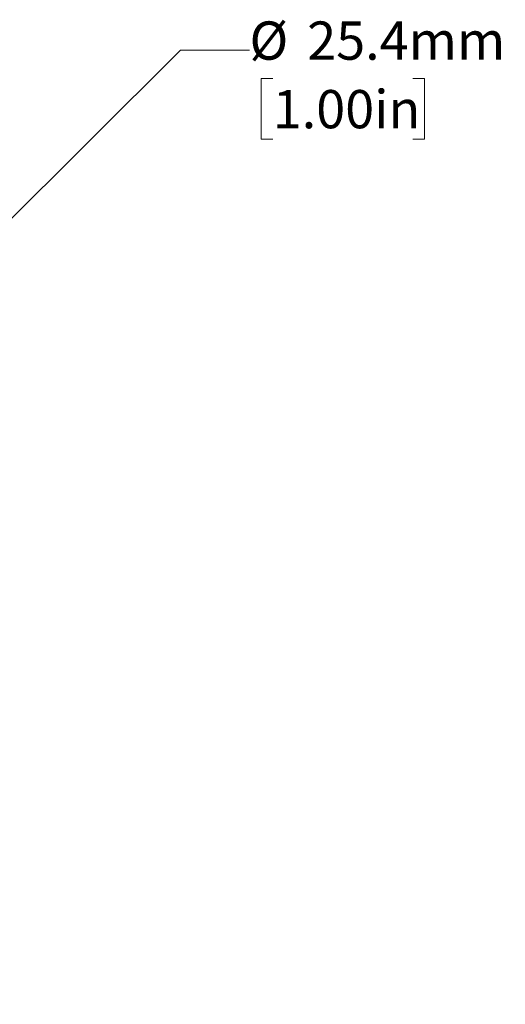
# Model space of a CAD drawing. Units: millimetres. Extents: x 2 to 278, y 1 to 215.
# Drawn here: x 98 to 124, y 99 to 154 of the extents above; entities that cross this region are included whole.
import ezdxf

# ---------------------------------------------------------------- set-up
doc = ezdxf.new("R2010")
doc.units = ezdxf.units.MM
doc.styles.add('SLDTEXTSTYLE0', font='TXT', dxfattribs={"width": 0.75})
doc.dimstyles.new('SLDDIMSTYLE0', dxfattribs={"dimtxt": 2.116667, "dimasz": 3.175, "dimexe": 0, "dimexo": 0.0625, "dimgap": 0.529167, "dimtad": 0, "dimtih": 1, "dimtoh": 1, "dimdec": 1, "dimlfac": 0.5, "dimrnd": 1e-09, "dimzin": 12, "dimdsep": 46, "dimtxsty": 'SLDTEXTSTYLE0', "dimsah": 1, "dimcen": 0, "dimadec": 0, "dimazin": 3, "dimtfac": 1, "dimtdec": 1, "dimtofl": 0, "dimtmove": 0, "dimatfit": 3, "dimfxl": 1, "dimfrac": 2, "dimtolj": 1, "dimtzin": 12, "dimarcsym": 0})

# ---------------------------------------------------------------- blocks, each defined once
blk = doc.blocks.new('_D')
at = {"color": 7, "linetype": 'Continuous', "lineweight": 0}
for p, q in [((89.411, 134.991), (106.434, 151.938)), ((106.434, 151.938), (110.244, 151.938)), ((111.532, 150.368), (110.888, 150.368)), ((110.888, 150.368), (110.888, 147.005)), ((119.289, 150.368), (119.933, 150.368)), ((119.933, 150.368), (119.933, 147.005)), ((110.888, 147.005), (111.532, 147.005)), ((119.933, 147.005), (119.289, 147.005))]:
    blk.add_line(p, q, dxfattribs=at)
blk.add_solid([(89.411, 134.991), (92.019, 136.871), (91.302, 137.591)], dxfattribs=at)
at = {"color": 7, "linetype": 'Continuous', "lineweight": 0, "char_height": 2.1167, "attachment_point": 1, "style": 'SLDTEXTSTYLE0'}
for s, insert in [('%%c', (110.244, 153.526)), ('25.4mm', (113.439, 153.526)), ('1.00in', (111.532, 149.733))]:
    blk.add_mtext(s, dxfattribs=dict(at, insert=insert))

msp = doc.modelspace()

# ---------------------------------------------------------------- dimensions: what is measured, and where the dimension line sits
at = {"color": 7, "linetype": 'Continuous', "lineweight": 0}
dim = msp.add_diameter_dim_2p(p1=(53.41, 99.15), p2=(89.411, 134.991), dimstyle='SLDDIMSTYLE0', dxfattribs=at)
dim.commit()
dim.dimension.update_dxf_attribs({"geometry": '_D', "text_midpoint": (117.223, 151.938), "dimtype": 163})

doc.saveas('drawing.dxf')
